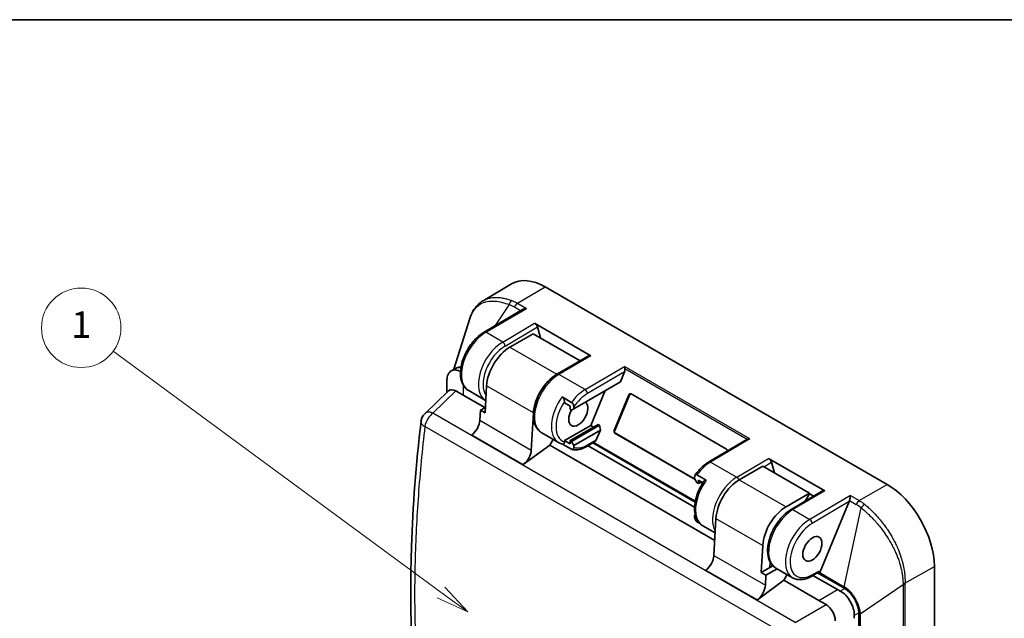
# Model space of a CAD drawing. Units: millimetres. Extents: x 29 to 811, y 16 to 578.
# Drawn here: x 267 to 416, y 488 to 578 of the extents above; entities that cross this region are included whole.
import ezdxf

# ---------------------------------------------------------------- set-up
doc = ezdxf.new("R2010")
doc.units = ezdxf.units.MM
doc.header["$LTSCALE"] = 2
for name, color, linetype, lineweight in [('Border (ISO)', 7, 'Continuous', 35), ('Symbol (TK)', 100, 'Continuous', 18), ('Visible (ISO)', 7, 'Continuous', 35), ('Visible Narrow (ISO)', 7, 'Continuous', 25)]:
    doc.layers.add(name, color=color, linetype=linetype, lineweight=lineweight)
doc.styles.add('Note Text (TK2)', font='MS PGothic.ttf')

# ---------------------------------------------------------------- blocks, each defined once
blk = doc.blocks.new('図面枠 tk図枠')
at = {"layer": 'Border (ISO)'}
blk.add_line((14.5, 289), (405.5, 289), dxfattribs=at)
blk = doc.blocks.new('バルーン2')
at = {"layer": 'Symbol (TK)', "color": 100}
for p, q in [((165.264, 245.761), (140.5, 263.969)), ((167.278, 244.28), (165.56, 246.164)), ((165.264, 245.761), (167.278, 244.28)), ((164.967, 245.358), (167.278, 244.28))]:
    blk.add_line(p, q, dxfattribs=at)
at = {"layer": 'Symbol (TK)'}
blk.add_circle((138.092, 265.74), 3, dxfattribs=at)
at = {"layer": 'Symbol (TK)', "color": 7, "insert": (138.092, 265.717), "char_height": 2, "attachment_point": 5, "style": 'Note Text (TK2)'}
blk.add_mtext('1', dxfattribs=at)

msp = doc.modelspace()

# ---------------------------------------------------------------- linework, layer by layer
at = {"layer": 'Visible (ISO)'}
for p, q in [((336.878, 535.572), (341.185, 538.12)), ((397.891, 507.835), (346.273, 537.637)), ((337.045, 530.824), (342.848, 534.232)), ((332.479, 525.207), (334.886, 532.868)), ((344.646, 532.152), (353.132, 527.253)), ((345.543, 529.965), (345.096, 531.596)), ((344.469, 530.584), (340.934, 528.543)), ((344.469, 530.584), (351.541, 526.502)), ((351.541, 526.502), (348.005, 524.46)), ((352.909, 527.294), (348.076, 524.455)), ((351.541, 526.49), (351.541, 526.502)), ((332.058, 524.964), (332.716, 525.344)), ((357.613, 523.312), (358.237, 524.82)), ((331.388, 523.125), (331.388, 521.674)), ((334.703, 521.985), (337.248, 520.515)), ((337.406, 522.695), (337.179, 518.618)), ((350.586, 519.255), (357.613, 523.312)), ((353.132, 516.724), (355.309, 521.982)), ((328.108, 518.542), (331.67, 521.943)), ((332.788, 521.937), (333.888, 521.302)), ((333.888, 521.302), (337.151, 519.418)), ((348.818, 521.034), (350.232, 520.218)), ((356.677, 515.975), (358.897, 521.336)), ((356.766, 515.962), (358.987, 521.322)), ((359.222, 521.486), (373.647, 513.157)), ((336.472, 519.026), (336.387, 517.511)), ((337.226, 519.462), (336.472, 519.026)), ((336.472, 519.026), (337.179, 518.618)), ((349.172, 520.153), (349.172, 520.324)), ((349.172, 520.153), (350.02, 519.663)), ((350.02, 519.663), (350.02, 519.174)), ((350.02, 519.174), (350.232, 519.051)), ((350.232, 519.051), (350.586, 519.255)), ((350.586, 519.255), (350.586, 519.508)), ((344.477, 518.612), (344.165, 513.021)), ((349.172, 514.438), (353.132, 516.724)), ((350.02, 514.438), (354.247, 516.878)), ((354.459, 516.756), (350.232, 514.315)), ((353.556, 516.479), (353.132, 516.724)), ((354.459, 516.756), (354.247, 516.878)), ((354.459, 516.756), (354.59, 516.015)), ((345.734, 515.616), (348.279, 514.146)), ((347.443, 514.629), (346.944, 513.764)), ((354.59, 516.015), (350.586, 513.703)), ((353.984, 514.551), (354.59, 516.015)), ((368.917, 508.571), (356.776, 515.58)), ((368.884, 508.628), (356.866, 515.567)), ((370.986, 511.228), (376.74, 514.608)), ((346.944, 513.764), (342.951, 510.811)), ((346.944, 513.764), (371.869, 499.374)), ((350.232, 513.126), (348.862, 513.917)), ((350.02, 513.948), (349.172, 514.438)), ((349.172, 514.245), (349.172, 514.438)), ((350.232, 514.315), (350.02, 514.438)), ((350.02, 514.438), (350.02, 513.948)), ((350.586, 513.703), (350.232, 514.315)), ((350.586, 513.428), (350.586, 513.703)), ((352.568, 513.565), (353.723, 514.232)), ((368.829, 504.395), (352.757, 513.674)), ((368.913, 505.163), (353.464, 514.082)), ((368.934, 505.274), (353.571, 514.144)), ((380.002, 511.74), (388.487, 506.841)), ((379.118, 510.58), (375.582, 508.539)), ((386.189, 506.497), (379.118, 510.58)), ((380.898, 509.552), (380.451, 511.184)), ((368.829, 508.722), (368.829, 508.975)), ((368.829, 508.722), (369.183, 508.11)), ((369.183, 509.277), (370.597, 508.46)), ((369.395, 507.988), (369.183, 508.11)), ((369.395, 508.477), (369.395, 507.988)), ((370.082, 508.081), (369.395, 508.477)), ((369.395, 507.988), (369.819, 508.232)), ((369.998, 507.946), (369.661, 508.141)), ((370.016, 507.975), (369.694, 508.16)), ((386.189, 506.497), (382.653, 504.456)), ((388.264, 506.882), (383.431, 504.043)), ((385.531, 505.276), (386.189, 506.416)), ((386.189, 506.416), (386.189, 506.497)), ((386.189, 506.427), (386.845, 506.048)), ((392.178, 505.224), (387.742, 494.512)), ((368.927, 503.227), (368.829, 503.17)), ((368.829, 502.895), (368.829, 503.17)), ((372.054, 502.69), (371.743, 497.099)), ((369.568, 501.963), (369.183, 502.185)), ((370.058, 501.572), (371.932, 500.49)), ((379.125, 498.608), (378.898, 494.531)), ((378.898, 494.531), (380.209, 495.288)), ((380.209, 495.288), (380.253, 496.073)), ((380.209, 495.288), (380.649, 495.542)), ((405.043, 434.119), (405.043, 495.449)), ((379.605, 494.123), (378.898, 494.531)), ((379.605, 494.123), (379.521, 492.608)), ((381.283, 495.092), (379.605, 494.123)), ((381.089, 495.203), (383.634, 493.734)), ((382.799, 494.216), (382.3, 493.352)), ((386.509, 493.969), (387.464, 494.52)), ((390.406, 491.937), (386.698, 494.078)), ((391.492, 492.127), (387.406, 494.486)), ((387.709, 494.363), (387.709, 494.431)), ((382.3, 493.352), (378.307, 490.398)), ((382.3, 493.352), (387.578, 490.304)), ((387.578, 490.304), (388.677, 489.67)), ((393.613, 428.522), (393.613, 488.453))]:
    msp.add_line(p, q, dxfattribs=at)
msp.add_arc((329.489, 517.095), 2, 133.68108, 173.26478, dxfattribs=at)
for centre, major_axis, ratio, start_param, end_param in [((346.273, 529.38), (-5.057, 8.759), 0.5773503, 5.4977871, 6.2893562), ((343.444, 528.318), (-4.15, 7.188), 0.5773503, 0.0256299, 0.0256418), ((346.273, 529.951), (-4.15, 7.188), 0.5773503, 0.3859664, 0.385981), ((344.742, 531.8), (0.331, -0.384), 0.4074632, 0.7064666, 2.277263), ((340.934, 524.46), (2.5, 4.33), 0.5773503, 0.7853982, 2.2897687), ((353.228, 526.901), (0.331, -0.384), 0.4074632, 2.277263, 3.0669865), ((334.216, 522.746), (-1.5, 2.598), 0.5773503, 5.8229764, 6.2831853), ((357.884, 525.024), (0.16, 0.566), 0.6823113, 4.5409434, 5.3501265), ((336.388, 528.898), (-4.33, -7.5), 0.3333333, 5.6741368, 5.7595865), ((348.005, 520.378), (-2.5, -4.33), 0.5773503, 3.9269908, 5.4313614), ((332.816, 520.272), (-1.02, 1.766), 0.5662737, 5.5074723, 6.4201666), ((359.109, 521.213), (0.044, 0.297), 0.7960552, 5.9785113, 7.5493076), ((359.199, 521.2), (0.044, 0.297), 0.7960552, 0.1912332, 1.2661223), ((351.258, 518.5), (-1.025, -1.775), 0.5773503, 4.7296363, 9.3911416), ((329.489, 517.095), (-1.986, 0.234), 0.4556101, 6.2831314, 6.2831868), ((334.976, 516.805), (1, 1.732), 0.5773503, 4.0666172, 5.4313614), ((353.63, 514.756), (-0.158, -0.564), 0.6858764, 0.6113649, 1.3967631), ((356.889, 515.853), (-0.044, -0.297), 0.7960552, 4.4077149, 5.9785113), ((356.979, 515.839), (-0.044, -0.297), 0.7960552, 4.4077149, 5.9785113), ((376.834, 514.083), (0.16, 0.566), 0.6823113, 0.5901677, 0.618278), ((373.534, 512.885), (0.044, 0.297), 0.7960552, 4.7605659, 5.9785113), ((342.754, 512.314), (-1, -1.732), 0.5773503, 0.9250245, 2.2897687), ((380.098, 511.388), (0.331, -0.384), 0.4074632, 0.7064666, 2.277263), ((375.582, 504.456), (-2.5, -4.33), 0.5773503, 3.9269908, 5.4313614), ((397.891, 499.578), (5.057, -8.759), 0.5773503, 0.7853982, 2.3561945), ((388.583, 506.489), (0.331, -0.384), 0.4074632, 2.277263, 3.0669865), ((382.653, 500.374), (-2.5, -4.33), 0.5773503, 3.9269908, 5.4313614), ((391.822, 505.429), (0.16, 0.568), 0.6846496, 4.5415946, 4.8072037), ((370.332, 496.393), (1, 1.732), 0.5773503, 4.0666172, 5.4313614), ((387.921, 494.486), (0.15, 0.26), 0.5773503, 1.7950311, 2.3561945), ((391.174, 496.107), (0.85, -1.472), 0.5773503, 6.1516003, 6.1516087), ((378.11, 491.902), (-1, -1.732), 0.5773503, 0.9250245, 2.2897687), ((397.906, 493.381), (8.66, 0), 0.3333333, 3.6651914, 3.7506412), ((391.492, 489.678), (1.5, -2.598), 0.5773503, 0.7853982, 2.3561945), ((388.65, 488.037), (1, -1.732), 0.5886435, 0.7950833, 2.3465093), ((397.906, 493.381), (-4.33, -7.5), 0.3333333, 5.6741368, 5.7595865)]:
    msp.add_ellipse(centre, major_axis=major_axis, ratio=ratio, start_param=start_param, end_param=end_param, dxfattribs=at)
msp.add_ellipse((386.613, 498.087), major_axis=(-1.025, -1.775), ratio=0.5773503, dxfattribs=at)
for points, knots in [([(334.886, 532.867), (335.133, 533.655), (335.514, 534.35), (336.276, 535.155), (336.564, 535.386), (336.878, 535.572)], [0, 0, 0, 0, 0.32925152, 0.32925152, 0.49415052, 0.49415052, 0.49415052, 0.49415052]), ([(342.848, 534.232), (342.925, 534.277), (343.013, 534.315), (343.212, 534.374), (343.323, 534.393), (343.426, 534.4)], [0.303052001, 0.303052001, 0.303052001, 0.303052001, 0.329758651, 0.329758651, 0.360747161, 0.360747161, 0.360747161, 0.360747161]), ([(337.045, 530.824), (336.627, 530.578), (336.221, 530.258), (335.462, 529.505), (335.11, 529.073), (334.493, 528.141), (334.227, 527.642), (333.807, 526.623), (333.652, 526.103), (333.471, 525.085), (333.445, 524.588), (333.538, 523.668), (333.657, 523.243), (334.035, 522.543), (334.283, 522.259), (334.625, 522.031), (334.664, 522.007), (334.703, 521.985)], [4.7211156, 4.7211156, 4.7211156, 4.7211156, 5.0571367, 5.0571367, 5.391827, 5.391827, 5.7245367, 5.7245367, 6.057715, 6.057715, 6.3933807, 6.3933807, 6.7270627, 6.7270627, 7.031072, 7.031072, 7.0685835, 7.0685835, 7.0685835, 7.0685835]), ([(331.406, 523.573), (331.431, 523.893), (331.49, 524.193), (331.708, 524.674), (331.869, 524.854), (332.247, 525.073), (332.489, 525.125), (332.991, 525.073), (333.247, 524.98), (333.475, 524.833)], [-0.6976613, -0.6976613, -0.6976613, -0.6976613, -0.58479607, -0.58479607, -0.47129696, -0.47129696, -0.35779785, -0.35779785, -0.25313873, -0.25313873, -0.25313873, -0.25313873]), ([(358.289, 525.274), (358.284, 525.303), (358.278, 525.331), (358.255, 525.461), (358.238, 525.565), (358.223, 525.632)], [0.174710637, 0.174710637, 0.174710637, 0.174710637, 0.183336172, 0.183336172, 0.218245461, 0.218245461, 0.218245461, 0.218245461]), ([(348.076, 524.455), (347.658, 524.21), (347.251, 523.889), (346.493, 523.137), (346.141, 522.704), (345.524, 521.773), (345.258, 521.274), (344.838, 520.254), (344.683, 519.734), (344.502, 518.717), (344.476, 518.22), (344.569, 517.299), (344.688, 516.874), (345.066, 516.174), (345.314, 515.89), (345.656, 515.662), (345.694, 515.638), (345.734, 515.616)], [4.7211156, 4.7211156, 4.7211156, 4.7211156, 5.0571367, 5.0571367, 5.391827, 5.391827, 5.7245367, 5.7245367, 6.057715, 6.057715, 6.3933807, 6.3933807, 6.7270627, 6.7270627, 7.031072, 7.031072, 7.0685835, 7.0685835, 7.0685835, 7.0685835]), ([(348.818, 521.034), (348.859, 521.011), (348.907, 520.971), (348.985, 520.884), (349.028, 520.821), (349.092, 520.701), (349.122, 520.622), (349.16, 520.48), (349.172, 520.392), (349.172, 520.324)], [0, 0, 0, 0, 0.017308104, 0.017308104, 0.036422496, 0.036422496, 0.058244325, 0.058244325, 0.083318833, 0.083318833, 0.083318833, 0.083318833]), ([(350.586, 519.508), (350.586, 519.576), (350.574, 519.663), (350.536, 519.805), (350.506, 519.885), (350.442, 520.005), (350.399, 520.068), (350.321, 520.154), (350.273, 520.194), (350.232, 520.218)], [-0.083318833, -0.083318833, -0.083318833, -0.083318833, -0.058244325, -0.058244325, -0.036422496, -0.036422496, -0.017308104, -0.017308104, 0, 0, 0, 0]), ([(327.51, 469.109), (326.208, 478.151), (325.72, 488.046), (326.259, 504.561), (326.742, 510.88), (327.503, 517.329)], [0, 0, 0, 0, 3.7202923, 3.7202923, 5.905246, 5.905246, 5.905246, 5.905246]), ([(377.173, 514.691), (377.146, 514.692), (377.12, 514.693), (377.094, 514.693), (377.065, 514.692), (377.036, 514.691), (377.009, 514.688), (376.978, 514.685), (376.947, 514.68), (376.919, 514.674), (376.901, 514.67), (376.883, 514.665), (376.867, 514.661), (376.83, 514.65), (376.796, 514.637), (376.767, 514.622), (376.762, 514.62), (376.757, 514.617), (376.752, 514.614)], [0, 0, 0, 0, 0.1568577, 0.1568577, 0.1568577, 0.3333333, 0.3333333, 0.3333333, 0.538242, 0.538242, 0.538242, 0.6666667, 0.6666667, 0.6666667, 0.9502358, 0.9502358, 0.9502358, 1, 1, 1, 1]), ([(348.279, 514.146), (348.318, 514.124), (348.358, 514.103), (348.438, 514.063), (348.479, 514.044), (348.562, 514.01), (348.604, 513.994), (348.689, 513.964), (348.732, 513.951), (348.82, 513.927), (348.864, 513.916), (348.908, 513.907)], [0.78539816, 0.78539816, 0.78539816, 0.78539816, 0.82271532, 0.82271532, 0.86003248, 0.86003248, 0.89734964, 0.89734964, 0.9346668, 0.9346668, 0.97198396, 0.97198396, 0.97198396, 0.97198396]), ([(349.172, 514.245), (349.172, 514.176), (349.16, 514.102), (349.122, 514.004), (349.092, 513.96), (349.028, 513.914), (348.985, 513.9), (348.933, 513.903), (348.92, 513.905), (348.908, 513.907)], [0.255930969, 0.255930969, 0.255930969, 0.255930969, 0.281005476, 0.281005476, 0.302827306, 0.302827306, 0.321941697, 0.321941697, 0.327162229, 0.327162229, 0.327162229, 0.327162229]), ([(350.232, 513.126), (350.273, 513.103), (350.321, 513.088), (350.399, 513.084), (350.442, 513.097), (350.506, 513.144), (350.536, 513.188), (350.574, 513.286), (350.586, 513.36), (350.586, 513.428)], [0, 0, 0, 0, 0.017308104, 0.017308104, 0.036422496, 0.036422496, 0.058244325, 0.058244325, 0.083318833, 0.083318833, 0.083318833, 0.083318833]), ([(350.322, 513.09), (350.465, 513.06), (350.611, 513.044), (350.907, 513.038), (351.057, 513.047), (351.36, 513.091), (351.511, 513.124), (351.815, 513.214), (351.967, 513.27), (352.269, 513.402), (352.419, 513.479), (352.568, 513.565)], [0.97198396, 0.97198396, 0.97198396, 0.97198396, 1.09174643, 1.09174643, 1.21150891, 1.21150891, 1.33127138, 1.33127138, 1.45103385, 1.45103385, 1.57079633, 1.57079633, 1.57079633, 1.57079633]), ([(370.986, 511.228), (370.833, 511.138), (370.681, 511.038), (370.382, 510.819), (370.235, 510.701), (369.946, 510.447), (369.805, 510.312), (369.53, 510.027), (369.397, 509.877), (369.139, 509.565), (369.014, 509.402), (368.895, 509.235)], [4.72111563, 4.72111563, 4.72111563, 4.72111563, 4.84439144, 4.84439144, 4.96766725, 4.96766725, 5.09094307, 5.09094307, 5.21421888, 5.21421888, 5.33749469, 5.33749469, 5.33749469, 5.33749469]), ([(369.183, 509.277), (369.142, 509.3), (369.094, 509.315), (369.016, 509.319), (368.974, 509.306), (368.909, 509.259), (368.879, 509.215), (368.841, 509.117), (368.829, 509.043), (368.829, 508.975)], [-0.339249801, -0.339249801, -0.339249801, -0.339249801, -0.321941697, -0.321941697, -0.302827306, -0.302827306, -0.281005476, -0.281005476, -0.255930969, -0.255930969, -0.255930969, -0.255930969]), ([(370.31, 508.418), (369.989, 507.965), (369.707, 507.474), (369.252, 506.463), (369.077, 505.943), (368.855, 504.919), (368.807, 504.415), (368.853, 503.472), (368.948, 503.031), (369.282, 502.286), (369.514, 501.974), (369.887, 501.679), (369.971, 501.623), (370.058, 501.572)], [5.3374947, 5.3374947, 5.3374947, 5.3374947, 5.6703747, 5.6703747, 6.0033025, 6.0033025, 6.3385363, 6.3385363, 6.6736596, 6.6736596, 6.9848397, 6.9848397, 7.0685835, 7.0685835, 7.0685835, 7.0685835]), ([(370.31, 508.418), (370.324, 508.438), (370.341, 508.455), (370.388, 508.489), (370.431, 508.502), (370.509, 508.499), (370.556, 508.484), (370.597, 508.46)], [-0.047422177, -0.047422177, -0.047422177, -0.047422177, -0.036422496, -0.036422496, -0.017308104, -0.017308104, 0, 0, 0, 0]), ([(392.357, 506.149), (392.345, 506.09), (392.333, 506.014), (392.305, 505.843), (392.291, 505.747), (392.265, 505.587), (392.253, 505.514), (392.234, 505.418), (392.229, 505.396), (392.225, 505.373)], [0, 0, 0, 0, 0.03098851, 0.03098851, 0.061977021, 0.061977021, 0.082982062, 0.082982062, 0.089471424, 0.089471424, 0.089471424, 0.089471424]), ([(368.829, 502.895), (368.829, 502.827), (368.841, 502.74), (368.879, 502.598), (368.909, 502.518), (368.974, 502.398), (369.016, 502.335), (369.094, 502.249), (369.142, 502.209), (369.183, 502.185)], [0.255930969, 0.255930969, 0.255930969, 0.255930969, 0.281005476, 0.281005476, 0.302827306, 0.302827306, 0.321941697, 0.321941697, 0.339249801, 0.339249801, 0.339249801, 0.339249801]), ([(383.431, 504.043), (383.014, 503.797), (382.607, 503.477), (381.848, 502.724), (381.496, 502.292), (380.879, 501.36), (380.614, 500.861), (380.193, 499.842), (380.038, 499.322), (379.857, 498.304), (379.831, 497.807), (379.925, 496.887), (380.043, 496.462), (380.421, 495.762), (380.67, 495.478), (381.011, 495.25), (381.05, 495.226), (381.089, 495.203)], [4.7211156, 4.7211156, 4.7211156, 4.7211156, 5.0571367, 5.0571367, 5.391827, 5.391827, 5.7245367, 5.7245367, 6.057715, 6.057715, 6.3933807, 6.3933807, 6.7270627, 6.7270627, 7.031072, 7.031072, 7.0685835, 7.0685835, 7.0685835, 7.0685835]), ([(383.634, 493.734), (383.798, 493.639), (383.975, 493.567), (384.343, 493.471), (384.534, 493.447), (384.924, 493.442), (385.122, 493.462), (385.519, 493.543), (385.719, 493.603), (386.116, 493.76), (386.314, 493.856), (386.509, 493.969)], [0.78539816, 0.78539816, 0.78539816, 0.78539816, 0.9424778, 0.9424778, 1.09955743, 1.09955743, 1.25663706, 1.25663706, 1.41371669, 1.41371669, 1.57079633, 1.57079633, 1.57079633, 1.57079633]), ([(387.568, 494.749), (387.607, 494.699), (387.655, 494.639), (387.697, 494.535), (387.709, 494.483), (387.709, 494.431)], [-0.169463955, -0.169463955, -0.169463955, -0.169463955, -0.137899994, -0.137899994, -0.119099941, -0.119099941, -0.119099941, -0.119099941]), ([(390.803, 491.729), (391.093, 491.591), (391.382, 491.37), (391.907, 490.82), (392.144, 490.491), (392.523, 489.836), (392.689, 489.466), (392.903, 488.736), (392.949, 488.376), (392.925, 488.055)], [-0.6976613, -0.6976613, -0.6976613, -0.6976613, -0.58479607, -0.58479607, -0.47129696, -0.47129696, -0.35779785, -0.35779785, -0.24493261, -0.24493261, -0.24493261, -0.24493261])]:
    msp.add_open_spline(points, degree=3, knots=knots, dxfattribs=at)
for points in [[(336.878, 535.572), (336.878, 535.572), (336.878, 535.572), (336.878, 535.572)], [(337.248, 520.515), (337.26, 520.508), (337.272, 520.501), (337.284, 520.495)]]:
    msp.add_open_spline(points, degree=3, dxfattribs=at)
at = {"layer": 'Visible Narrow (ISO)'}
for p, q in [((342.082, 535.176), (346.273, 537.637)), ((337.295, 530.799), (343.426, 534.4)), ((340.806, 534.973), (338.706, 531.799)), ((342.546, 534.055), (341.608, 534.597)), ((342.082, 535.176), (343.426, 534.4)), ((339.841, 529.329), (344.646, 532.152)), ((340.198, 528.719), (345.096, 531.596)), ((339.841, 529.329), (337.295, 530.799)), ((340.934, 528.543), (348.005, 524.46)), ((353.132, 527.253), (348.326, 524.43)), ((352.286, 522.144), (358.223, 525.632)), ((377.173, 514.691), (358.223, 525.632)), ((376.752, 514.614), (358.289, 525.274)), ((352.286, 522.144), (348.326, 524.43)), ((358.237, 524.82), (352.643, 521.533)), ((333.888, 522.817), (333.888, 521.302)), ((344.477, 518.612), (337.406, 522.695)), ((329.293, 518.599), (332.788, 521.937)), ((358.897, 521.336), (358.987, 521.322)), ((384.038, 486.991), (329.293, 518.599)), ((382.842, 484.964), (328.096, 516.571)), ((336.387, 517.511), (344.165, 513.021)), ((335.173, 515.302), (342.951, 510.811)), ((352.672, 513.794), (353.984, 514.551)), ((356.677, 515.975), (356.766, 515.962)), ((356.776, 515.58), (356.866, 515.567)), ((377.173, 514.691), (371.236, 511.203)), ((375.196, 508.917), (380.002, 511.74)), ((371.236, 511.203), (375.196, 508.917)), ((379.272, 510.491), (380.451, 511.184)), ((375.582, 508.539), (382.653, 504.456)), ((393.701, 505.374), (397.891, 507.835)), ((388.487, 506.841), (383.681, 504.018)), ((392.357, 506.149), (386.227, 502.548)), ((392.357, 506.149), (393.701, 505.374)), ((392.178, 505.224), (386.584, 501.938)), ((391.435, 492.38), (393.971, 504.278)), ((392.225, 505.373), (393.227, 504.794)), ((372.054, 502.69), (379.125, 498.608)), ((383.681, 504.018), (386.227, 502.548)), ((395.384, 503.029), (395.384, 503.029)), ((396.03, 503.402), (396.03, 503.402)), ((371.743, 497.099), (379.521, 492.608)), ((399.513, 496.758), (399.513, 496.758)), ((400.603, 492.929), (405.043, 495.449)), ((370.528, 494.889), (378.307, 490.398)), ((386.613, 494.198), (387.568, 494.749)), ((387.709, 494.363), (391.403, 492.23)), ((387.742, 494.512), (391.435, 492.38)), ((393.829, 488.27), (400.315, 492.705)), ((400.315, 492.705), (400.315, 431.584)), ((400.601, 492.809), (400.601, 431.688)), ((387.578, 490.304), (390.406, 491.937)), ((391.492, 492.127), (390.803, 491.729)), ((384.038, 486.991), (388.677, 489.67)), ((393.613, 488.453), (392.925, 488.055)), ((393.829, 488.27), (393.829, 432.582))]:
    msp.add_line(p, q, dxfattribs=at)
for centre, major_axis, ratio, start_param, end_param in [((341.284, 534.902), (-0.276, -0.751), 0.5970741, 3.8307638, 4.8360802), ((340.115, 531.82), (3.446, -2.198), 0.7704955, 1.6281632, 1.8467564), ((342.087, 534.525), (-0.4, -0.693), 0.5773503, 3.9357175, 4.9366237), ((337.328, 526.531), (-2.625, -4.547), 0.5773503, 3.9357175, 6.2831853), ((337.298, 530.392), (-0.253, 0.431), 0.57229, 5.4934617, 6.2831853), ((339.873, 525.061), (-2.625, -4.547), 0.5773503, 3.9357175, 6.2831853), ((340.227, 524.857), (-2.375, -4.114), 0.5773503, 3.9357175, 6.0252208), ((339.844, 528.923), (0.253, -0.431), 0.57229, 0.7810728, 2.3518691), ((348.359, 520.163), (-2.625, -4.547), 0.5773503, 3.9357175, 6.2831853), ((348.329, 524.024), (-0.253, 0.431), 0.57229, 5.4934617, 6.2831853), ((352.318, 517.876), (-2.625, -4.547), 0.5773503, 3.9357175, 4.5236775), ((352.289, 521.738), (-0.253, 0.431), 0.57229, 3.9226654, 5.4934617), ((350.904, 518.693), (-2.625, -4.547), 0.5773503, 4.5236775, 6.2831853), ((352.672, 517.672), (-2.375, -4.114), 0.5773503, 3.9357175, 4.5970758), ((351.258, 518.489), (-2.375, -4.114), 0.5773503, 4.5970758, 6.3984984), ((329.489, 517.095), (1, 1.732), 0.5773503, 0.9250245, 2.1836788), ((329.489, 517.095), (-1.381, 1.446), 0.5662737, 5.370491, 6.2831853), ((329.489, 517.095), (-1.986, 0.234), 0.4556101, 0.0000015, 0.8484942), ((352.672, 517.672), (-2.375, -4.114), 0.5773503, 0.1153131, 0.7853982), ((352.318, 513.998), (0.25, -0.433), 0.5773503, 0, 0.7853982), ((371.269, 506.935), (2.625, 4.547), 0.5773503, 0.7941248, 1.3820848), ((371.239, 510.797), (-0.253, 0.431), 0.57229, 5.4934617, 6.2831853), ((375.229, 504.649), (-2.625, -4.547), 0.5773503, 3.9357175, 5.983881), ((375.199, 508.51), (0.253, -0.431), 0.57229, 1.2247975, 2.3518691), ((372.683, 506.119), (-2.625, -4.547), 0.5773503, 4.5236775, 6.2831853), ((393.706, 504.723), (-0.4, -0.693), 0.5773504, 3.9357042, 4.9365995), ((392.65, 502.469), (2.69, -2.373), 0.6229235, 1.6279989, 1.8839988), ((394.451, 504.207), (-0.507, -0.618), 0.5462681, 4.0233861, 5.028682), ((383.714, 499.75), (-2.625, -4.547), 0.5773503, 3.9357175, 6.2831853), ((383.685, 503.611), (-0.253, 0.431), 0.57229, 5.4934617, 6.2831853), ((386.259, 498.28), (-2.625, -4.547), 0.5773503, 3.9357175, 6.2831853), ((386.613, 498.076), (-2.375, -4.114), 0.5773503, 3.9357175, 7.0685835), ((386.23, 502.142), (-0.253, 0.431), 0.57229, 3.9226654, 5.4934617), ((386.259, 494.402), (0.25, -0.433), 0.5773503, 0, 0.7853982), ((387.214, 494.953), (0.25, -0.433), 0.5773503, 0, 0.7853982), ((391.615, 492.353), (-0.15, -0.26), 0.5773623, 4.9364905, 5.4976256), ((400.042, 493.259), (-0.8, 0.025), 0.5564865, 1.9312579, 2.3649005), ((403.512, 494.795), (-2.167, -4.116), 0.5725284, 5.4789849, 5.5130504), ((400.04, 493.139), (-0.8, 0), 0.5773503, 1.9223441, 2.3474678), ((393.725, 488.433), (-0.3, 0), 0.5773503, 1.1882902, 1.922344)]:
    msp.add_ellipse(centre, major_axis=major_axis, ratio=ratio, start_param=start_param, end_param=end_param, dxfattribs=at)
for points, knots in [([(334.886, 532.868), (334.908, 532.937), (334.931, 533.006), (334.955, 533.074), (334.957, 533.079), (334.959, 533.084), (334.961, 533.089), (334.967, 533.107), (334.974, 533.125), (334.98, 533.142), (335.12, 533.516), (335.298, 533.86), (335.51, 534.156), (335.512, 534.158), (335.514, 534.16), (335.515, 534.163), (335.712, 534.436), (335.937, 534.67), (336.19, 534.863), (336.208, 534.877), (336.227, 534.891), (336.246, 534.904), (336.263, 534.917), (336.281, 534.929), (336.298, 534.941), (336.562, 535.125), (336.853, 535.265), (337.169, 535.362), (337.208, 535.374), (337.248, 535.385), (337.288, 535.396), (337.591, 535.477), (337.914, 535.518), (338.256, 535.521), (338.322, 535.522), (338.39, 535.521), (338.458, 535.519), (338.784, 535.508), (339.125, 535.463), (339.479, 535.387), (339.576, 535.366), (339.674, 535.342), (339.772, 535.316), (340.108, 535.229), (340.454, 535.113), (340.806, 534.973)], [0.21990638, 0.21990638, 0.21990638, 0.21990638, 0.24240124, 0.24240124, 0.24240124, 0.24410278, 0.24410278, 0.24410278, 0.25, 0.25, 0.25, 0.375, 0.375, 0.375, 0.37590213, 0.37590213, 0.37590213, 0.49149019, 0.49149019, 0.49149019, 0.5, 0.5, 0.5, 0.5077927, 0.5077927, 0.5077927, 0.625, 0.625, 0.625, 0.63966419, 0.63966419, 0.63966419, 0.75, 0.75, 0.75, 0.77155374, 0.77155374, 0.77155374, 0.875, 0.875, 0.875, 0.90340947, 0.90340947, 0.90340947, 0.99999782, 0.99999782, 0.99999782, 0.99999782]), ([(336.878, 535.572), (336.931, 535.603), (336.985, 535.633), (337.177, 535.733), (337.32, 535.795), (337.508, 535.862), (337.549, 535.876), (337.795, 535.953), (338.008, 536), (338.347, 536.046), (338.467, 536.057), (338.658, 536.067), (338.727, 536.069), (339.074, 536.071), (339.361, 536.049), (339.72, 535.994), (339.784, 535.983), (339.948, 535.953), (340.049, 535.932), (340.354, 535.862), (340.561, 535.806), (340.916, 535.693), (341.064, 535.642), (341.213, 535.586)], [0.55051376, 0.55051376, 0.55051376, 0.55051376, 0.57166473, 0.57166473, 0.625, 0.625, 0.63960256, 0.63960256, 0.71175812, 0.71175812, 0.75, 0.75, 0.77149323, 0.77149323, 0.85663158, 0.85663158, 0.875, 0.875, 0.90337868, 0.90337868, 0.96029912, 0.96029912, 0.99999631, 0.99999631, 0.99999631, 0.99999631]), ([(332.854, 525.41), (332.869, 525.42), (332.885, 525.429), (332.903, 525.44), (332.905, 525.441), (332.934, 525.457), (332.962, 525.471), (333.018, 525.497), (333.047, 525.509), (333.106, 525.53), (333.136, 525.54), (333.181, 525.552), (333.195, 525.555), (333.218, 525.561), (333.228, 525.563), (333.265, 525.57), (333.294, 525.575), (333.352, 525.582), (333.381, 525.585), (333.441, 525.588), (333.471, 525.589), (333.52, 525.589), (333.54, 525.588), (333.56, 525.587)], [0.62020844, 0.62020844, 0.62020844, 0.62020844, 0.63636364, 0.63636364, 0.63883716, 0.63883716, 0.66543313, 0.66543313, 0.69137057, 0.69137057, 0.71631578, 0.71631578, 0.72727273, 0.72727273, 0.73439296, 0.73439296, 0.75534017, 0.75534017, 0.77562217, 0.77562217, 0.7956534, 0.7956534, 0.80868714, 0.80868714, 0.80868714, 0.80868714]), ([(393.701, 505.374), (393.841, 505.293), (394.116, 505.119), (394.382, 504.92), (394.513, 504.814)], [0, 0, 0, 0, 0.5, 0.99999971, 0.99999971, 0.99999971, 0.99999971]), ([(393.972, 504.278), (394.297, 504.024), (394.627, 503.744), (394.955, 503.44), (395.019, 503.381), (395.084, 503.32), (395.148, 503.259), (395.37, 503.047), (395.591, 502.825), (395.809, 502.594), (395.928, 502.467), (396.047, 502.337), (396.164, 502.205), (396.212, 502.152), (396.259, 502.098), (396.306, 502.045), (396.505, 501.815), (396.701, 501.578), (396.893, 501.334), (397.033, 501.155), (397.172, 500.973), (397.307, 500.787), (397.337, 500.747), (397.366, 500.707), (397.395, 500.666), (397.625, 500.345), (397.846, 500.016), (398.056, 499.679), (398.149, 499.531), (398.239, 499.381), (398.327, 499.23), (398.341, 499.208), (398.354, 499.185), (398.367, 499.162), (398.497, 498.938), (398.621, 498.712), (398.74, 498.483), (398.858, 498.255), (398.971, 498.025), (399.078, 497.795), (399.111, 497.724), (399.143, 497.653), (399.174, 497.582), (399.265, 497.379), (399.35, 497.176), (399.431, 496.972), (399.51, 496.77), (399.584, 496.568), (399.654, 496.366), (399.701, 496.23), (399.745, 496.093), (399.787, 495.957), (399.793, 495.937), (399.799, 495.918), (399.805, 495.898), (399.853, 495.739), (399.898, 495.58), (399.939, 495.421), (399.981, 495.263), (400.019, 495.104), (400.054, 494.947), (400.088, 494.791), (400.119, 494.635), (400.147, 494.481), (400.154, 494.437), (400.162, 494.393), (400.169, 494.35), (400.176, 494.31), (400.182, 494.27), (400.188, 494.23), (400.22, 494.026), (400.245, 493.824), (400.265, 493.625), (400.284, 493.419), (400.298, 493.217), (400.306, 493.019), (400.308, 492.957), (400.31, 492.895), (400.311, 492.834)], [0.0000117, 0.0000117, 0.0000117, 0.0000117, 0.10446098, 0.10446098, 0.10446098, 0.125, 0.125, 0.125, 0.19575747, 0.19575747, 0.19575747, 0.23445895, 0.23445895, 0.23445895, 0.25, 0.25, 0.25, 0.31604142, 0.31604142, 0.31604142, 0.36447453, 0.36447453, 0.36447453, 0.375, 0.375, 0.375, 0.45798636, 0.45798636, 0.45798636, 0.49448616, 0.49448616, 0.49448616, 0.5, 0.5, 0.5, 0.55407372, 0.55407372, 0.55407372, 0.60800128, 0.60800128, 0.60800128, 0.62449793, 0.62449793, 0.62449793, 0.6717837, 0.6717837, 0.6717837, 0.71849277, 0.71849277, 0.71849277, 0.75, 0.75, 0.75, 0.75450602, 0.75450602, 0.75450602, 0.79128024, 0.79128024, 0.79128024, 0.82800996, 0.82800996, 0.82800996, 0.8646089, 0.8646089, 0.8646089, 0.875, 0.875, 0.875, 0.8845139, 0.8845139, 0.8845139, 0.93351489, 0.93351489, 0.93351489, 0.98413849, 0.98413849, 0.98413849, 1, 1, 1, 1]), ([(394.513, 504.814), (394.696, 504.665), (394.879, 504.508), (395.211, 504.211), (395.36, 504.073), (395.572, 503.867), (395.637, 503.804), (395.978, 503.463), (396.252, 503.171), (396.587, 502.787), (396.654, 502.709), (396.767, 502.575), (396.814, 502.519), (397.064, 502.215), (397.264, 501.96), (397.592, 501.517), (397.724, 501.332), (397.881, 501.102), (397.91, 501.06), (398.172, 500.671), (398.394, 500.314), (398.687, 499.808), (398.768, 499.663), (398.859, 499.494), (398.872, 499.471), (399.007, 499.218), (399.124, 498.987), (399.346, 498.524), (399.45, 498.292), (399.584, 497.975), (399.619, 497.888), (399.654, 497.801), (399.736, 497.597), (399.812, 497.395), (399.954, 496.989), (400.021, 496.786), (400.128, 496.429), (400.171, 496.277), (400.217, 496.104), (400.222, 496.084), (400.269, 495.903), (400.308, 495.741), (400.377, 495.42), (400.409, 495.261), (400.465, 494.945), (400.489, 494.788), (400.517, 494.58), (400.524, 494.527), (400.535, 494.433), (400.539, 494.392), (400.562, 494.188), (400.575, 494.026), (400.596, 493.702), (400.602, 493.54), (400.608, 493.228), (400.607, 493.078), (400.603, 492.93)], [0, 0, 0, 0, 0.05778386, 0.05778386, 0.10447885, 0.10447885, 0.125, 0.125, 0.21256543, 0.21256543, 0.23448333, 0.23448333, 0.25, 0.25, 0.31767166, 0.31767166, 0.36448769, 0.36448769, 0.375, 0.375, 0.46074427, 0.46074427, 0.49449056, 0.49449056, 0.5, 0.5, 0.5530274, 0.5530274, 0.60542063, 0.60542063, 0.62449089, 0.625, 0.625, 0.67028809, 0.67028809, 0.71583283, 0.71583283, 0.75, 0.75, 0.75448391, 0.75448391, 0.79066449, 0.79066449, 0.82676827, 0.82676827, 0.86266322, 0.86266322, 0.875, 0.875, 0.88448974, 0.88448974, 0.92287045, 0.92287045, 0.96228258, 0.96228258, 0.99998581, 0.99998581, 0.99998581, 0.99998581]), ([(387.709, 494.431), (387.677, 494.412), (387.63, 494.397), (387.577, 494.395), (387.562, 494.396)], [0.00252506, 0.00252506, 0.00252506, 0.00252506, 0.33333333, 0.45924146, 0.45924146, 0.45924146, 0.45924146]), ([(391.435, 492.38), (391.479, 492.355), (391.523, 492.329), (391.611, 492.273), (391.656, 492.244), (391.744, 492.181), (391.788, 492.148), (391.845, 492.102), (391.859, 492.092), (391.896, 492.061), (391.921, 492.04), (391.98, 491.989), (392.015, 491.958), (392.085, 491.893), (392.121, 491.859), (392.191, 491.79), (392.226, 491.754), (392.296, 491.68), (392.331, 491.643), (392.376, 491.592), (392.387, 491.58), (392.413, 491.551), (392.427, 491.534), (392.483, 491.469), (392.523, 491.42), (392.601, 491.322), (392.64, 491.272), (392.714, 491.17), (392.751, 491.119), (392.8, 491.049), (392.813, 491.03), (392.831, 491.003), (392.836, 490.995), (392.883, 490.924), (392.923, 490.862), (393.001, 490.737), (393.039, 490.674), (393.1, 490.566), (393.125, 490.522), (393.149, 490.477), (393.149, 490.477), (393.185, 490.412), (393.218, 490.348), (393.281, 490.22), (393.312, 490.156), (393.354, 490.064), (393.368, 490.034), (393.384, 489.997), (393.387, 489.99), (393.42, 489.915), (393.447, 489.849), (393.499, 489.718), (393.524, 489.653), (393.548, 489.584), (393.55, 489.579), (393.557, 489.561), (393.561, 489.547), (393.59, 489.465), (393.611, 489.399), (393.646, 489.284), (393.66, 489.235), (393.679, 489.169), (393.683, 489.151), (393.705, 489.069), (393.72, 489.006), (393.742, 488.91), (393.749, 488.876), (393.76, 488.822), (393.764, 488.801), (393.778, 488.722), (393.787, 488.665), (393.799, 488.586), (393.802, 488.562), (393.808, 488.515), (393.811, 488.492), (393.819, 488.409), (393.824, 488.351), (393.828, 488.287), (393.828, 488.279), (393.829, 488.27)], [0.00002091, 0.00002091, 0.00002091, 0.00002091, 0.02598092, 0.02598092, 0.05204882, 0.05204882, 0.07783705, 0.07783705, 0.08561888, 0.08561888, 0.1, 0.1, 0.12034496, 0.12034496, 0.14108471, 0.14108471, 0.16211019, 0.16211019, 0.18362278, 0.18362278, 0.19071055, 0.19071055, 0.2, 0.2, 0.22736847, 0.22736847, 0.25542808, 0.25542808, 0.28453991, 0.28453991, 0.29535774, 0.29535774, 0.3, 0.3, 0.33576249, 0.33576249, 0.37312132, 0.37312132, 0.4, 0.4, 0.40022441, 0.40022441, 0.43962829, 0.43962829, 0.48053995, 0.48053995, 0.5, 0.5, 0.50508719, 0.50508719, 0.54993432, 0.54993432, 0.59638009, 0.59638009, 0.6, 0.6, 0.60994311, 0.60994311, 0.66083375, 0.66083375, 0.7, 0.7, 0.71480032, 0.71480032, 0.76902607, 0.76902607, 0.8, 0.8, 0.81966857, 0.81966857, 0.87500608, 0.87500608, 0.9, 0.9, 0.92448804, 0.92448804, 0.98964933, 0.98964933, 1, 1, 1, 1]), ([(391.403, 492.23), (391.437, 492.211), (391.471, 492.19), (391.539, 492.146), (391.573, 492.123), (391.641, 492.074), (391.675, 492.049), (391.742, 491.996), (391.774, 491.97), (391.829, 491.923), (391.851, 491.903), (391.904, 491.855), (391.936, 491.826), (391.98, 491.783), (391.993, 491.771), (392.005, 491.758)], [0.00000024, 0.00000024, 0.00000024, 0.00000024, 0.02149552, 0.02149552, 0.04317485, 0.04317485, 0.06498798, 0.06498798, 0.08598139, 0.08598139, 0.1, 0.1, 0.11988174, 0.11988174, 0.12809239, 0.12809239, 0.12809239, 0.12809239])]:
    msp.add_open_spline(points, degree=3, knots=knots, dxfattribs=at)
for points in [[(341.213, 535.586), (341.363, 535.53), (341.658, 535.406), (341.943, 535.256), (342.082, 535.176)], [(328.096, 516.571), (327.682, 513.072), (327.019, 506.159), (326.519, 496.091), (326.519, 486.381), (327.019, 477.076), (327.682, 471.176), (328.096, 468.309)], [(400.603, 492.93), (400.602, 492.909), (400.601, 492.868), (400.601, 492.829), (400.601, 492.809)]]:
    msp.add_open_spline(points, degree=3, dxfattribs=at)

# ---------------------------------------------------------------- block references
at = {"xscale": 2, "yscale": 2, "zscale": 2}
msp.add_blockref('図面枠 tk図枠', (0, 0), dxfattribs=at)
at = {"layer": 'Symbol (TK)', "xscale": 2, "yscale": 2, "zscale": 2}
msp.add_blockref('バルーン2', (0, 0), dxfattribs=at)

doc.saveas('drawing.dxf')
